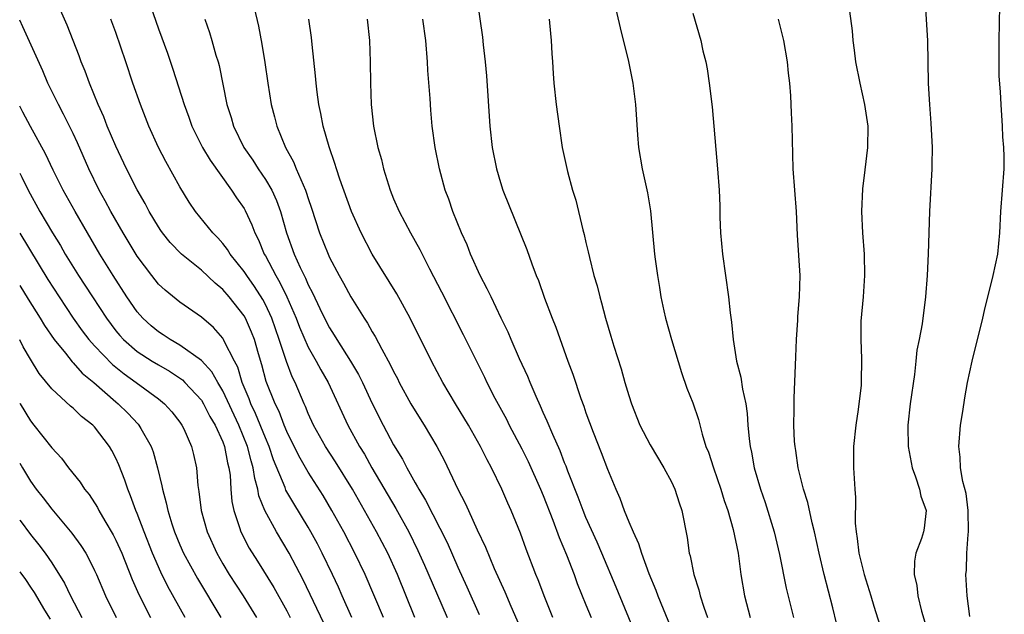
# Model space of a CAD drawing. Units: inches. Extents: x 2613000 to 2616000, y 1476000 to 1479000.
# Drawn here: x 2613000 to 2613092, y 1477417 to 1477473 of the extents above; entities that cross this region are included whole.
import ezdxf

# ---------------------------------------------------------------- set-up
doc = ezdxf.new("R2010")
doc.units = ezdxf.units.IN
doc.header["$MEASUREMENT"] = 0
doc.layers.add('LD26131476_2ft', color=162, linetype='Continuous')

msp = doc.modelspace()

# ---------------------------------------------------------------- linework, layer by layer
at = {"layer": 'LD26131476_2ft'}
for points, elevation in [([(2613011.994, 1477475), (2613013, 1477472.101), (2613013.824, 1477469.824), (2613014.334, 1477468.334), (2613015.406, 1477465), (2613015.835, 1477463.835), (2613016.12, 1477463), (2613017.111, 1477461), (2613017.811, 1477459.811), (2613019.821, 1477457), (2613020.29, 1477456.289), (2613021, 1477455.264), (2613021.096, 1477455.096), (2613021.738, 1477453.738), (2613021.998, 1477453), (2613022.342, 1477452.342), (2613022.895, 1477451), (2613023, 1477450.832), (2613023.972, 1477449), (2613024.36, 1477448.36), (2613024.998, 1477447), (2613025.863, 1477445), (2613026.176, 1477444.176), (2613027, 1477442.301), (2613027.737, 1477441), (2613028.171, 1477440.171), (2613028.857, 1477439), (2613030.717, 1477435), (2613031.802, 1477433), (2613032.262, 1477432.262), (2613032.964, 1477431), (2613035.201, 1477427.2), (2613036.409, 1477425), (2613037.267, 1477423.267), (2613037.887, 1477421.887), (2613039, 1477419.284), (2613039.997, 1477417)], 10418), ([(2613042.776, 1477475), (2613043.322, 1477471.322), (2613043.385, 1477470.615), (2613043.567, 1477469), (2613043.686, 1477467.686), (2613043.995, 1477463), (2613044.221, 1477461), (2613044.62, 1477459), (2613045, 1477457.704), (2613045.232, 1477457), (2613047.449, 1477451.449), (2613047.917, 1477450.083), (2613048.341, 1477449), (2613048.543, 1477448.543), (2613049.132, 1477446.868), (2613049.833, 1477445), (2613050.167, 1477444.167), (2613051.292, 1477441), (2613051.758, 1477439.758), (2613052.514, 1477437.486), (2613052.785, 1477436.784), (2613053, 1477436.149), (2613053.676, 1477434.324), (2613054.427, 1477432.427), (2613055, 1477430.879), (2613055.787, 1477429), (2613056.171, 1477428.171), (2613056.579, 1477427), (2613057, 1477425.945), (2613057.4, 1477425), (2613057.921, 1477423.922), (2613058.191, 1477423), (2613058.887, 1477421.113), (2613059.551, 1477419.551), (2613059.739, 1477419), (2613060.213, 1477417.787), (2613061.376, 1477415)], 10406), ([(2613055.45, 1477475.45), (2613056.186, 1477472.186), (2613056.965, 1477469.035), (2613057.374, 1477467), (2613057.629, 1477465), (2613057.815, 1477462.185), (2613057.923, 1477461), (2613058.262, 1477459), (2613058.76, 1477456.76), (2613059.051, 1477455.05), (2613059.412, 1477451), (2613059.47, 1477450.53), (2613059.681, 1477449), (2613059.889, 1477447.888), (2613060.019, 1477447), (2613060.288, 1477445.712), (2613060.452, 1477445), (2613061.015, 1477443), (2613061.924, 1477439.924), (2613062.451, 1477438.451), (2613063, 1477437.071), (2613063.527, 1477435.527), (2613063.858, 1477434.142), (2613064.223, 1477433), (2613064.457, 1477432.457), (2613064.922, 1477431), (2613065.626, 1477429), (2613065.941, 1477427.941), (2613066.265, 1477427), (2613066.784, 1477425.216), (2613067.237, 1477423), (2613067.502, 1477421), (2613067.842, 1477419), (2613068.373, 1477417)], 10402), ([(2613084.727, 1477475), (2613084.954, 1477471), (2613085.021, 1477466.979), (2613085.141, 1477465), (2613085.276, 1477463.276), (2613085.388, 1477461), (2613085.357, 1477459.357), (2613085.364, 1477459), (2613085.137, 1477455), (2613085.03, 1477451.03), (2613084.939, 1477449), (2613084.789, 1477447), (2613084.47, 1477444.471), (2613084.188, 1477443), (2613083.972, 1477442.028), (2613083.878, 1477441), (2613083.731, 1477439.731), (2613083.332, 1477437), (2613083.122, 1477435), (2613083.12, 1477434.88), (2613083.151, 1477433), (2613083.519, 1477431), (2613083.832, 1477430.168), (2613084.227, 1477429), (2613084.348, 1477428.348), (2613084.835, 1477427), (2613084.663, 1477425.337), (2613084.589, 1477425), (2613084.385, 1477424.385), (2613083.87, 1477423), (2613083.747, 1477422.253), (2613083.726, 1477421), (2613083.969, 1477419.969), (2613084.072, 1477419), (2613084.411, 1477417.589), (2613085.182, 1477415)], 10394), ([(2613034.042, 1477417), (2613032.345, 1477421), (2613031.379, 1477423), (2613030.325, 1477425), (2613029.225, 1477427), (2613028.397, 1477428.397), (2613027, 1477430.597), (2613026.118, 1477432.118), (2613025, 1477434.388), (2613024.748, 1477435), (2613024.269, 1477436.269), (2613023.899, 1477437), (2613023.073, 1477439.073), (2613022.652, 1477440.652), (2613022.341, 1477441.659), (2613021.963, 1477443), (2613021.701, 1477443.7), (2613021.136, 1477445), (2613021, 1477445.237), (2613019.612, 1477447), (2613019, 1477447.696), (2613018.281, 1477448.281), (2613017, 1477449.497), (2613015.134, 1477451), (2613014.09, 1477452.09), (2613013.374, 1477453), (2613013.22, 1477453.22), (2613013, 1477453.553), (2613012.13, 1477455), (2613011.74, 1477455.74), (2613011, 1477457.03), (2613010.008, 1477459), (2613009, 1477461.103), (2613008.195, 1477463), (2613007.872, 1477463.872), (2613007.348, 1477465), (2613006.53, 1477467), (2613006.126, 1477468.127), (2613005.755, 1477469), (2613005.558, 1477469.558), (2613004.438, 1477472.437), (2613003.581, 1477474.42)], 10422), ([(2613021.936, 1477474.065), (2613022.358, 1477472.358), (2613022.675, 1477470.675), (2613022.948, 1477468.948), (2613023.228, 1477467), (2613023.548, 1477465), (2613023.851, 1477463.851), (2613024.052, 1477463), (2613024.864, 1477461), (2613025.64, 1477459.639), (2613025.884, 1477459), (2613026.519, 1477457.481), (2613026.754, 1477457), (2613026.822, 1477456.822), (2613027, 1477456.226), (2613027.317, 1477455.318), (2613028.063, 1477453), (2613028.857, 1477451), (2613029, 1477450.689), (2613029.897, 1477449), (2613030.301, 1477448.301), (2613031, 1477447.005), (2613032.249, 1477445), (2613032.555, 1477444.555), (2613033, 1477443.743), (2613033.283, 1477443.283), (2613033.885, 1477442.115), (2613034.688, 1477440.688), (2613035, 1477440.01), (2613035.351, 1477439.351), (2613035.521, 1477439), (2613036.607, 1477437), (2613037, 1477436.322), (2613037.847, 1477435), (2613039.038, 1477433), (2613039.716, 1477431.716), (2613041.019, 1477429), (2613041.695, 1477427.695), (2613041.99, 1477427), (2613042.807, 1477425.193), (2613043.585, 1477423.585), (2613044.421, 1477421.579), (2613045.396, 1477419.396), (2613045.966, 1477418.034), (2613047.311, 1477415)], 10414), ([(2613077.557, 1477474.442), (2613077.898, 1477471.898), (2613077.963, 1477471), (2613078.1, 1477470.1), (2613078.237, 1477469), (2613078.622, 1477467), (2613079.073, 1477465), (2613079.365, 1477463), (2613079.362, 1477461), (2613079.109, 1477458.891), (2613078.877, 1477457.123), (2613078.79, 1477455), (2613078.865, 1477453), (2613079.022, 1477451), (2613079.072, 1477449), (2613078.926, 1477447), (2613078.729, 1477444.729), (2613078.716, 1477443), (2613078.79, 1477441.21), (2613078.758, 1477439), (2613078.745, 1477438.745), (2613078.473, 1477436.473), (2613078.243, 1477435), (2613078.042, 1477433), (2613078.022, 1477432.022), (2613078.036, 1477431), (2613078.152, 1477429), (2613078.227, 1477428.227), (2613078.183, 1477425.817), (2613078.272, 1477425), (2613078.395, 1477424.395), (2613078.539, 1477423), (2613079.027, 1477421), (2613079.513, 1477419.513), (2613079.654, 1477419), (2613079.947, 1477418.053), (2613080.917, 1477415)], 10396), ([(2613088.932, 1477417.068), (2613088.664, 1477419), (2613088.548, 1477421), (2613088.597, 1477421.403), (2613088.647, 1477423), (2613088.759, 1477424.759), (2613088.798, 1477425), (2613088.77, 1477427), (2613088.58, 1477428.58), (2613088.277, 1477429.723), (2613088.062, 1477431), (2613088.01, 1477432.01), (2613087.898, 1477433), (2613088.06, 1477435), (2613088.267, 1477436.267), (2613088.448, 1477437.552), (2613088.72, 1477439), (2613089.128, 1477441), (2613090.14, 1477445), (2613090.283, 1477445.717), (2613091.117, 1477449), (2613091.546, 1477451), (2613091.744, 1477453), (2613091.831, 1477455), (2613092.124, 1477459), (2613092.151, 1477460.151), (2613092.119, 1477461), (2613092.026, 1477461.974), (2613091.99, 1477463), (2613091.847, 1477465), (2613091.797, 1477466.203), (2613091.683, 1477467.683), (2613091.668, 1477469), (2613091.677, 1477470.323), (2613091.662, 1477471), (2613091.737, 1477474.263)], 10392), ([(2613036.996, 1477417), (2613035.354, 1477421), (2613034.439, 1477423), (2613033.395, 1477425), (2613032.281, 1477427), (2613031.14, 1477429), (2613029.564, 1477431.564), (2613028.634, 1477433), (2613027.506, 1477435), (2613027, 1477436.099), (2613026.743, 1477436.743), (2613026.62, 1477437), (2613025.77, 1477439), (2613025.513, 1477439.513), (2613024.958, 1477440.958), (2613024.288, 1477443), (2613023.587, 1477445), (2613023, 1477446.289), (2613022.756, 1477446.756), (2613021.985, 1477447.985), (2613021.245, 1477449), (2613021, 1477449.382), (2613019.694, 1477451), (2613019.44, 1477451.441), (2613019, 1477452.011), (2613018.541, 1477452.542), (2613018.075, 1477453), (2613016.445, 1477455), (2613015.868, 1477455.868), (2613015, 1477457.291), (2613013.666, 1477459.667), (2613012.978, 1477461), (2613012.087, 1477463), (2613011.299, 1477465), (2613010.599, 1477467), (2613009.94, 1477469), (2613009, 1477471.748), (2613008.539, 1477473)], 10420), ([(2613017.32, 1477473), (2613017.769, 1477471.769), (2613017.998, 1477471), (2613018.369, 1477469.631), (2613018.561, 1477469), (2613018.655, 1477468.654), (2613019.395, 1477465), (2613019.784, 1477463.784), (2613019.995, 1477463), (2613020.989, 1477461), (2613021.808, 1477459.808), (2613022.316, 1477459), (2613023, 1477457.991), (2613023.585, 1477457), (2613024.033, 1477456.033), (2613024.41, 1477455), (2613024.979, 1477453), (2613025.695, 1477451), (2613026.238, 1477449.762), (2613026.742, 1477448.742), (2613027, 1477448.116), (2613027.39, 1477447.39), (2613028.077, 1477445.923), (2613028.69, 1477444.69), (2613029, 1477444.095), (2613029.431, 1477443.431), (2613029.676, 1477443), (2613030.949, 1477441), (2613031.723, 1477439.723), (2613032.08, 1477439), (2613033, 1477437.035), (2613034.018, 1477435), (2613035, 1477433.15), (2613035.822, 1477431.822), (2613036.231, 1477431), (2613037, 1477429.608), (2613037.231, 1477429.231), (2613037.341, 1477429), (2613037.976, 1477427.976), (2613039.992, 1477423.992), (2613041, 1477421.708), (2613041.858, 1477419.858), (2613043, 1477417.277)], 10416), ([(2613049.892, 1477417), (2613049.142, 1477418.858), (2613048.514, 1477420.513), (2613048.312, 1477421), (2613047.397, 1477423.397), (2613046.868, 1477424.868), (2613045.996, 1477427), (2613045.681, 1477427.681), (2613045.116, 1477429), (2613044.142, 1477431), (2613043.736, 1477431.736), (2613043.13, 1477433), (2613041.994, 1477435), (2613040.78, 1477437), (2613039.595, 1477439), (2613038.539, 1477441), (2613036.547, 1477445), (2613035.284, 1477447.284), (2613033.002, 1477451.002), (2613031.946, 1477453), (2613031.054, 1477455), (2613029.97, 1477458.03), (2613029.648, 1477459), (2613029.504, 1477459.505), (2613028.958, 1477461.042), (2613028.41, 1477463), (2613028.188, 1477464.188), (2613028.006, 1477465), (2613027.835, 1477466.165), (2613027.742, 1477467), (2613027.699, 1477467.699), (2613027.363, 1477470.637), (2613027.304, 1477471.303), (2613027.068, 1477473)], 10412), ([(2613032.515, 1477473), (2613032.739, 1477471), (2613032.811, 1477469), (2613032.822, 1477467), (2613032.889, 1477465), (2613033.107, 1477463), (2613033.514, 1477461), (2613033.851, 1477459.851), (2613034.042, 1477459), (2613034.508, 1477457.492), (2613034.672, 1477457), (2613035, 1477456.182), (2613035.505, 1477455), (2613036.571, 1477453), (2613037.454, 1477451.454), (2613038.365, 1477449.635), (2613039.482, 1477447.482), (2613041.496, 1477443.496), (2613043.486, 1477439.487), (2613043.713, 1477439), (2613044.469, 1477437.531), (2613045.547, 1477435.547), (2613045.814, 1477435), (2613047, 1477432.764), (2613047.591, 1477431.591), (2613048.757, 1477429), (2613049, 1477428.413), (2613049.895, 1477426.105), (2613050.479, 1477424.479), (2613051.163, 1477422.837), (2613051.88, 1477421), (2613052.181, 1477420.181), (2613053, 1477418.157), (2613053.471, 1477417)], 10410), ([(2613057.831, 1477415), (2613055.835, 1477419.835), (2613054.484, 1477423), (2613054.038, 1477424.039), (2613053, 1477426.353), (2613052.734, 1477427), (2613052.265, 1477428.266), (2613051.299, 1477430.701), (2613051.143, 1477431.143), (2613051, 1477431.479), (2613050.586, 1477432.587), (2613049.891, 1477434.11), (2613049.38, 1477435.38), (2613049, 1477436.194), (2613048.758, 1477436.758), (2613048.326, 1477437.674), (2613047.764, 1477439), (2613047.551, 1477439.551), (2613046.788, 1477441.212), (2613046.01, 1477443), (2613045.715, 1477443.715), (2613045.076, 1477445), (2613044.112, 1477447), (2613043.765, 1477447.765), (2613043.096, 1477449), (2613042.196, 1477451), (2613041.868, 1477451.868), (2613041.349, 1477453), (2613040.539, 1477455), (2613040.152, 1477456.152), (2613039.827, 1477457), (2613039.285, 1477459), (2613038.881, 1477461), (2613038.6, 1477463), (2613038.471, 1477464.471), (2613038.409, 1477465.591), (2613038.213, 1477468.213), (2613038.176, 1477469), (2613038.016, 1477471), (2613037.739, 1477473)], 10408), ([(2613049.558, 1477473), (2613049.664, 1477471.665), (2613049.751, 1477471), (2613049.805, 1477469.805), (2613049.877, 1477469), (2613049.926, 1477467.926), (2613050.005, 1477467), (2613050.211, 1477465), (2613050.475, 1477463), (2613050.783, 1477461), (2613051.27, 1477458.73), (2613051.747, 1477457), (2613052.048, 1477456.048), (2613052.709, 1477453.291), (2613052.837, 1477452.837), (2613053, 1477452.094), (2613053.217, 1477451.217), (2613053.323, 1477450.677), (2613053.744, 1477449), (2613054.036, 1477448.036), (2613054.28, 1477447), (2613054.457, 1477446.458), (2613054.833, 1477445), (2613055.336, 1477443.336), (2613055.599, 1477442.401), (2613056.277, 1477440.277), (2613056.631, 1477439), (2613057, 1477437.777), (2613057.254, 1477437), (2613058.051, 1477435), (2613059, 1477433.147), (2613060.278, 1477431), (2613061, 1477429.696), (2613061.33, 1477429), (2613061.724, 1477427.724), (2613061.979, 1477427), (2613062.469, 1477424.469), (2613062.671, 1477423), (2613062.751, 1477422.751), (2613063.108, 1477421), (2613063.569, 1477419.569), (2613063.697, 1477419), (2613064.038, 1477417.962), (2613064.385, 1477417)], 10404), ([(2613063, 1477473.552), (2613063.733, 1477471), (2613063.945, 1477470.055), (2613064.206, 1477469), (2613064.345, 1477468.345), (2613064.542, 1477467), (2613064.806, 1477464.806), (2613065.308, 1477459), (2613065.47, 1477457), (2613065.524, 1477455.525), (2613065.537, 1477454.463), (2613065.58, 1477453), (2613065.763, 1477451), (2613066.329, 1477447), (2613066.495, 1477445.505), (2613066.627, 1477444.627), (2613066.772, 1477443), (2613067.081, 1477441), (2613067.497, 1477439.497), (2613067.639, 1477438.361), (2613067.95, 1477437), (2613068.079, 1477436.079), (2613068.158, 1477435), (2613068.274, 1477433.726), (2613068.359, 1477433), (2613068.48, 1477432.48), (2613068.752, 1477431), (2613069.329, 1477429), (2613069.758, 1477427.758), (2613070.616, 1477425), (2613071.118, 1477422.882), (2613071.73, 1477419.73), (2613072.42, 1477417)], 10400), ([(2613076.453, 1477416.453), (2613076.096, 1477417.904), (2613075.284, 1477421), (2613074.808, 1477423), (2613074.384, 1477425), (2613074.158, 1477425.842), (2613073.76, 1477427.76), (2613073.351, 1477429), (2613072.854, 1477431), (2613072.636, 1477432.636), (2613072.564, 1477433), (2613072.522, 1477433.478), (2613072.461, 1477435), (2613072.497, 1477436.498), (2613072.489, 1477437.511), (2613072.622, 1477440.622), (2613072.624, 1477441.376), (2613072.703, 1477443), (2613072.827, 1477444.827), (2613072.821, 1477445.179), (2613072.991, 1477447), (2613073.033, 1477449), (2613072.78, 1477452.78), (2613072.692, 1477455), (2613072.379, 1477459), (2613072.364, 1477460.364), (2613072.312, 1477461.688), (2613072.301, 1477463), (2613072.223, 1477464.223), (2613072.166, 1477465.834), (2613072.067, 1477467), (2613071.955, 1477467.955), (2613071.861, 1477469), (2613071.514, 1477471), (2613071.026, 1477473)], 10398), ([(2613031.099, 1477417), (2613030.182, 1477419), (2613029.826, 1477419.826), (2613029.279, 1477421), (2613028.319, 1477423), (2613027.871, 1477423.871), (2613027.261, 1477425), (2613027, 1477425.448), (2613025.646, 1477427.647), (2613024.917, 1477428.917), (2613024.831, 1477429.169), (2613023.76, 1477431.76), (2613023.343, 1477433), (2613023, 1477433.795), (2613022.083, 1477436.084), (2613021.633, 1477437), (2613021.472, 1477437.472), (2613020.834, 1477439), (2613020.412, 1477440.412), (2613020.094, 1477441), (2613019.149, 1477442.851), (2613019.087, 1477443), (2613019, 1477443.139), (2613018.128, 1477444.128), (2613017, 1477445.095), (2613015, 1477446.509), (2613013.617, 1477447.617), (2613013, 1477448.204), (2613012.364, 1477449), (2613011, 1477450.817), (2613009.669, 1477453), (2613008.518, 1477455), (2613008, 1477456), (2613007.439, 1477457), (2613006.481, 1477459), (2613005.422, 1477461.422), (2613005, 1477462.303), (2613004.099, 1477464.099), (2613003.617, 1477465), (2613002.649, 1477467), (2613002.164, 1477468.164), (2613000.302, 1477472.302), (2613000, 1477472.912)], 10424), ([(2613028.465, 1477416.465), (2613026.523, 1477420.523), (2613025.231, 1477423), (2613024.039, 1477425), (2613022.944, 1477427), (2613022.391, 1477428.391), (2613022.289, 1477429), (2613021.992, 1477429.992), (2613021.862, 1477431), (2613021.653, 1477431.653), (2613021.328, 1477433), (2613020.498, 1477435), (2613019, 1477438.216), (2613018.529, 1477439), (2613017.987, 1477439.987), (2613017, 1477441.04), (2613015, 1477442.492), (2613014.088, 1477443), (2613013.443, 1477443.443), (2613013, 1477443.72), (2613012.299, 1477444.299), (2613011.534, 1477445), (2613011, 1477445.611), (2613010.039, 1477447), (2613008.74, 1477449), (2613007.512, 1477451), (2613005.177, 1477455), (2613004.058, 1477457), (2613003.118, 1477458.882), (2613002.402, 1477460.402), (2613001, 1477462.942), (2613000.309, 1477464.309), (2613000, 1477464.864)], 10426), ([(2613000, 1477458.571), (2613000.201, 1477458.2), (2613000.794, 1477457), (2613001.896, 1477455), (2613003.064, 1477453), (2613003.808, 1477451.808), (2613004.264, 1477451), (2613005.495, 1477449), (2613006.101, 1477448.101), (2613006.801, 1477447), (2613008.118, 1477445), (2613009, 1477443.838), (2613009.378, 1477443.378), (2613009.719, 1477443), (2613011, 1477441.885), (2613012.383, 1477441), (2613013, 1477440.627), (2613014.033, 1477440.033), (2613015.228, 1477439.228), (2613015.457, 1477439), (2613017, 1477437.323), (2613017.204, 1477437), (2613017.806, 1477435.806), (2613018.282, 1477435), (2613019, 1477433.434), (2613019.167, 1477433), (2613019.455, 1477431.455), (2613019.588, 1477431), (2613019.688, 1477430.311), (2613019.764, 1477429), (2613019.855, 1477427.855), (2613020.029, 1477427), (2613020.576, 1477425.424), (2613020.698, 1477425), (2613021.489, 1477423.489), (2613022.264, 1477422.264), (2613023.788, 1477419.788), (2613025, 1477417.614), (2613025.312, 1477417)], 10428), ([(2613000, 1477452.976), (2613002.641, 1477448.641), (2613003.689, 1477447), (2613005.014, 1477445), (2613005.839, 1477443.839), (2613006.477, 1477443), (2613007, 1477442.412), (2613008.674, 1477440.674), (2613009.784, 1477439.784), (2613010.899, 1477439), (2613013, 1477437.456), (2613013.562, 1477437), (2613014.24, 1477436.24), (2613015, 1477435.269), (2613015.184, 1477435), (2613015.35, 1477434.65), (2613016.081, 1477433), (2613016.258, 1477432.258), (2613016.538, 1477431), (2613016.669, 1477429.331), (2613016.768, 1477428.768), (2613016.977, 1477427), (2613017.532, 1477425), (2613018.441, 1477423), (2613019, 1477422.021), (2613019.619, 1477421), (2613020.911, 1477419), (2613022.165, 1477417)], 10430), ([(2613000, 1477448.084), (2613000.788, 1477446.788), (2613001.907, 1477445), (2613002.316, 1477444.317), (2613003.236, 1477443), (2613004.279, 1477441.721), (2613004.913, 1477440.913), (2613005, 1477440.837), (2613005.859, 1477439.859), (2613006.931, 1477439), (2613009, 1477437.18), (2613009.223, 1477437), (2613010.113, 1477436.113), (2613011.082, 1477435.082), (2613011.15, 1477435), (2613011.322, 1477434.678), (2613012.291, 1477433), (2613012.482, 1477432.482), (2613012.893, 1477431), (2613013.306, 1477429.306), (2613013.35, 1477429), (2613013.719, 1477427.719), (2613013.854, 1477427), (2613014.235, 1477425.765), (2613014.497, 1477425), (2613015, 1477423.782), (2613015.342, 1477423), (2613016.628, 1477420.628), (2613018.818, 1477417)], 10432), ([(2613015.495, 1477417), (2613013.878, 1477419.878), (2613013.217, 1477421.217), (2613012.44, 1477423), (2613011.645, 1477425), (2613011, 1477426.707), (2613010.874, 1477427), (2613010.383, 1477428.383), (2613010.111, 1477429), (2613009.847, 1477429.847), (2613009.279, 1477431.28), (2613009, 1477431.905), (2613008.625, 1477432.625), (2613008.403, 1477433), (2613007, 1477434.836), (2613006.841, 1477435), (2613005.793, 1477435.793), (2613005, 1477436.571), (2613004.764, 1477436.764), (2613003, 1477438.392), (2613001.832, 1477439.832), (2613001, 1477441.174), (2613000.332, 1477442.332), (2613000, 1477442.976)], 10434), ([(2613000, 1477437.057), (2613000.033, 1477437), (2613001, 1477435.411), (2613001.337, 1477435), (2613003, 1477432.855), (2613003.9, 1477431.9), (2613004.578, 1477431), (2613005.657, 1477429.656), (2613006.073, 1477429), (2613006.502, 1477428.502), (2613007.278, 1477427.278), (2613007.416, 1477427), (2613007.963, 1477426.036), (2613008.738, 1477424.738), (2613009, 1477424.221), (2613009.548, 1477423), (2613010.541, 1477420.541), (2613011.151, 1477419.151), (2613012.235, 1477417)], 10436), ([(2613000, 1477431.444), (2613000.256, 1477431), (2613001, 1477429.745), (2613001.538, 1477429), (2613002.189, 1477428.189), (2613003, 1477427.139), (2613004.895, 1477424.895), (2613005.731, 1477423.731), (2613006.175, 1477423), (2613006.476, 1477422.476), (2613007, 1477421.395), (2613007.182, 1477421), (2613008.028, 1477419), (2613009.037, 1477417)], 10438), ([(2613000, 1477426.142), (2613000.057, 1477426.057), (2613001, 1477424.752), (2613001.784, 1477423.784), (2613002.375, 1477423), (2613003, 1477422.094), (2613004.195, 1477420.195), (2613004.751, 1477419), (2613005.807, 1477417)], 10440), ([(2613000, 1477421.272), (2613000.53, 1477420.53), (2613001, 1477419.819), (2613001.34, 1477419.34), (2613002.317, 1477417.683), (2613002.839, 1477416.839)], 10442)]:
    msp.add_lwpolyline(points, dxfattribs=dict(at, elevation=elevation))

doc.saveas('drawing.dxf')
